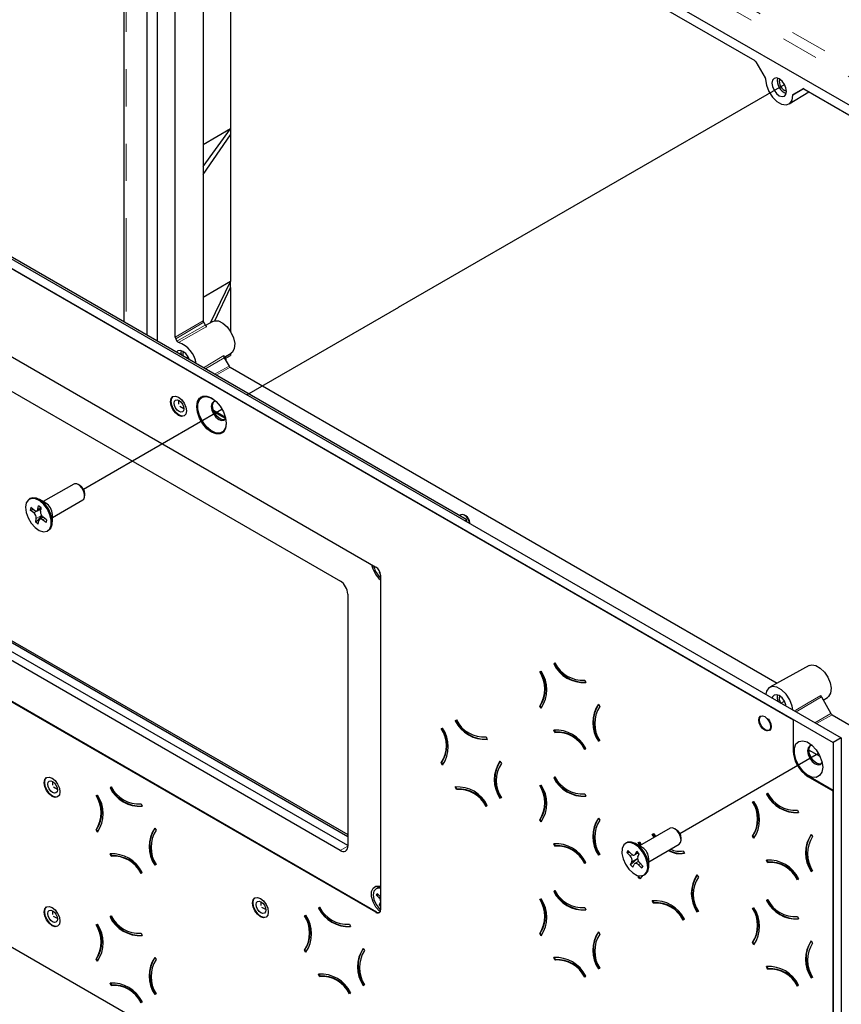
# Model space of a CAD drawing. Units: inches. Extents: x 0.3 to 21.8, y 0.2 to 16.9.
# Drawn here: x 15.6 to 17.8, y 10.5 to 13.2 of the extents above; entities that cross this region are included whole.
import ezdxf

# ---------------------------------------------------------------- set-up
doc = ezdxf.new("R2010")
doc.units = ezdxf.units.IN
doc.header["$MEASUREMENT"] = 0
doc.linetypes.add('PHANTOM', pattern=[0.5, 0.25, -0.05, 0.05, -0.05, 0.05, -0.05])

msp = doc.modelspace()

# ---------------------------------------------------------------- linework, layer by layer
at = {"linetype": 'Continuous', "lineweight": 25}
for p, q in [((15.86068, 14.15025), (15.86068, 12.36372)), ((15.92248, 14.02276), (15.92248, 12.32804)), ((19.24392, 12.11624), (15.94252, 14.02209)), ((15.94939, 14.01813), (15.94939, 12.31251)), ((16.06966, 13.92226), (17.55379, 13.06549)), ((15.99826, 12.32265), (15.99826, 13.88103)), ((16.07341, 13.89017), (16.07341, 12.36693)), ((16.14647, 13.28386), (16.14647, 12.88202)), ((14.45117, 13.17239), (17.78627, 11.24708)), ((14.42954, 13.1599), (17.76463, 11.23459)), ((14.53454, 13.09765), (17.6568, 11.29521)), ((14.53596, 13.09847), (17.65821, 11.29603)), ((17.55674, 13.06237), (17.58182, 13.01895)), ((16.78073, 11.83259), (14.7485, 13.00577)), ((16.59805, 12.40385), (17.63345, 13.00157)), ((17.64588, 12.94895), (17.69943, 12.98141)), ((17.65751, 12.97526), (17.68259, 12.98973)), ((17.68554, 12.98943), (19.16968, 12.13266)), ((16.14647, 12.88202), (16.07341, 12.83909)), ((16.07341, 12.78115), (16.14647, 12.88202)), ((16.14647, 12.88202), (16.14647, 12.86595)), ((16.07341, 12.75999), (16.14647, 12.86595)), ((16.14647, 12.86595), (16.14647, 12.47214)), ((14.64599, 12.79753), (16.53706, 11.70584)), ((14.73473, 12.65323), (16.44158, 11.66788)), ((16.14647, 12.47214), (16.07341, 12.42921)), ((16.09258, 12.36163), (16.14647, 12.47214)), ((16.10497, 12.36709), (16.14647, 12.45607)), ((16.14647, 12.45607), (16.14647, 12.47214)), ((16.14647, 12.45607), (16.14647, 12.33888)), ((16.19037, 12.16838), (16.5982, 12.40381)), ((16.59805, 12.4039), (16.59805, 12.40385)), ((16.5982, 12.40381), (16.59805, 12.4039)), ((16.07464, 12.36282), (16.07906, 12.35516)), ((16.09896, 12.36513), (16.07955, 12.35447)), ((15.99948, 12.31853), (16.00292, 12.31258)), ((16.02781, 12.26724), (16.03271, 12.27007)), ((16.1292, 12.2684), (16.14816, 12.2799)), ((16.12958, 12.26766), (16.14264, 12.24504)), ((16.13557, 12.25728), (16.13346, 12.27099)), ((16.13418, 12.26631), (16.14647, 12.27341)), ((16.14647, 12.27887), (16.14647, 12.27341)), ((16.14559, 12.24192), (17.61421, 11.39411)), ((16.00811, 12.14305), (16.00811, 12.15322)), ((16.01075, 12.13787), (16.02141, 12.13172)), ((15.75163, 11.9151), (16.1238, 12.12994)), ((16.10062, 12.12716), (16.13285, 12.10855)), ((16.13331, 12.10427), (16.1028, 12.12189)), ((16.11121, 12.12105), (16.10773, 12.11904)), ((14.75754, 11.96624), (16.46157, 10.98253)), ((14.76172, 11.96865), (16.46157, 10.98735)), ((16.44128, 10.94454), (14.73573, 11.92914)), ((16.46157, 10.95781), (14.75737, 11.94163)), ((15.72575, 11.92857), (15.64403, 11.88139)), ((15.74241, 11.92484), (15.73806, 11.92735)), ((15.75545, 11.89721), (15.75545, 11.90224)), ((16.53706, 10.77882), (14.64599, 11.87051)), ((16.53848, 10.77964), (14.6474, 11.87133)), ((15.60923, 11.88971), (15.60645, 11.88811)), ((15.62985, 11.86074), (15.63154, 11.87033)), ((15.63839, 11.86492), (15.63154, 11.87033)), ((15.65124, 11.87723), (15.63384, 11.88727)), ((15.66863, 11.83877), (15.75036, 11.88595)), ((15.61055, 11.86579), (15.60929, 11.85862)), ((15.61865, 11.85939), (15.60929, 11.85862)), ((15.61844, 11.85138), (15.60929, 11.85862)), ((15.61971, 11.85855), (15.61055, 11.86579)), ((15.6401, 11.84343), (15.62371, 11.82605)), ((15.62744, 11.85685), (15.63804, 11.86297)), ((15.63457, 11.86069), (15.634, 11.86064)), ((15.63669, 11.85532), (15.63839, 11.86492)), ((15.66863, 11.827), (15.66863, 11.84709)), ((16.76491, 11.84617), (16.76105, 11.84395)), ((16.77823, 11.84319), (16.77476, 11.8452)), ((15.62371, 11.82605), (15.62541, 11.83565)), ((15.63055, 11.82064), (15.62371, 11.82605)), ((15.63055, 11.82064), (15.63225, 11.83023)), ((15.64386, 11.83943), (15.63465, 11.83412)), ((15.65154, 11.82518), (15.64239, 11.83242)), ((15.65281, 11.83235), (15.64366, 11.83959)), ((15.65281, 11.83235), (15.65154, 11.82518)), ((16.78073, 11.83259), (16.77639, 11.83008)), ((16.78073, 11.82757), (16.78073, 11.83259)), ((16.78867, 11.82298), (16.78867, 11.82511)), ((15.65565, 11.80286), (15.65844, 11.80447)), ((16.54637, 11.69075), (16.54751, 11.69328)), ((16.54797, 11.69214), (16.54637, 11.69075)), ((16.54921, 11.68775), (16.54637, 11.69075)), ((16.54954, 11.68422), (16.54954, 10.78603)), ((16.54566, 11.68079), (16.54954, 11.67709)), ((16.46157, 11.63327), (16.46157, 10.95626)), ((17.01451, 11.44558), (17.0176, 11.44838)), ((17.01451, 11.44558), (17.01592, 11.4464)), ((17.01592, 11.4464), (17.01779, 11.44809)), ((16.97666, 11.42473), (16.98063, 11.42601)), ((17.69969, 11.44105), (17.5941, 11.38306)), ((17.09738, 11.40232), (17.10047, 11.39596)), ((17.6242, 11.34065), (17.63345, 11.34599)), ((17.73266, 11.35699), (17.75852, 11.31221)), ((17.73737, 11.34883), (17.7489, 11.35582)), ((16.97666, 11.33261), (16.97807, 11.33342)), ((16.98063, 11.32675), (16.97666, 11.33261)), ((16.98182, 11.32789), (16.97807, 11.33342)), ((17.13435, 11.33727), (17.13832, 11.33141)), ((16.75004, 11.29285), (16.75313, 11.29565)), ((16.75004, 11.29285), (16.75146, 11.29367)), ((16.75146, 11.29367), (16.75332, 11.29536)), ((17.65821, 11.29603), (17.6568, 11.29521)), ((17.6568, 11.29521), (17.6568, 11.21274)), ((17.65821, 11.21356), (17.65821, 11.29603)), ((17.76147, 11.30909), (19.21494, 10.47002)), ((17.6568, 9.47407), (14.53454, 11.27651)), ((16.71219, 11.27201), (16.71616, 11.27329)), ((17.0176, 11.2617), (17.01451, 11.26806)), ((17.01901, 11.26251), (17.01609, 11.26853)), ((17.0176, 11.2617), (17.01901, 11.26251)), ((16.83291, 11.24959), (16.836, 11.24323)), ((17.13832, 11.23928), (17.13435, 11.238)), ((17.13435, 11.238), (17.13577, 11.23882)), ((17.13817, 11.23959), (17.13577, 11.23882)), ((17.78627, 11.24708), (17.76463, 11.23459)), ((17.76463, 11.23459), (17.76463, 9.41345)), ((17.78627, 11.24708), (17.78627, 9.42594)), ((17.10047, 11.21844), (17.09738, 11.21564)), ((17.7296, 11.19694), (17.69943, 11.21436)), ((16.86989, 11.18454), (16.87385, 11.17869)), ((17.35252, 10.99087), (17.72504, 11.20592)), ((16.71219, 11.17988), (16.7136, 11.1807)), ((16.71616, 11.17402), (16.71219, 11.17988)), ((16.71735, 11.17516), (16.7136, 11.1807)), ((15.66866, 11.13042), (15.66866, 11.12024)), ((17.01451, 11.14018), (17.0176, 11.14298)), ((17.01451, 11.14018), (17.01592, 11.141)), ((17.01592, 11.141), (17.01779, 11.14269)), ((17.69675, 11.14354), (17.76322, 11.10517)), ((17.76463, 11.10599), (17.69816, 11.14436)), ((15.68196, 11.10892), (15.6713, 11.11507)), ((15.82357, 11.11322), (15.82665, 11.11602)), ((15.82357, 11.11322), (15.82498, 11.11404)), ((15.82498, 11.11404), (15.82685, 11.11573)), ((16.75313, 11.10897), (16.75004, 11.11533)), ((16.75454, 11.10979), (16.75162, 11.1158)), ((16.75313, 11.10897), (16.75454, 11.10979)), ((16.97666, 11.11934), (16.98063, 11.12061)), ((17.76463, 11.10599), (17.76322, 11.10517)), ((17.76322, 11.10517), (17.76322, 9.54124)), ((17.76463, 11.10599), (17.76463, 9.54205)), ((15.78572, 11.09238), (15.78968, 11.09366)), ((16.87385, 11.08656), (16.86989, 11.08528)), ((16.86989, 11.08528), (16.8713, 11.0861)), ((16.8737, 11.08687), (16.8713, 11.0861)), ((17.09738, 11.09692), (17.10047, 11.09056)), ((17.54765, 11.0755), (17.55161, 11.07678)), ((17.5855, 11.09634), (17.58859, 11.09914)), ((17.5855, 11.09634), (17.58691, 11.09716)), ((17.58691, 11.09716), (17.58878, 11.09885)), ((15.90644, 11.06996), (15.90953, 11.0636)), ((16.836, 11.06571), (16.83291, 11.06291)), ((17.66837, 11.05308), (17.67146, 11.04672)), ((16.97666, 11.02721), (16.97807, 11.02802)), ((16.98063, 11.02135), (16.97666, 11.02721)), ((16.98182, 11.02249), (16.97807, 11.02802)), ((17.13435, 11.03187), (17.13832, 11.02601)), ((15.78572, 11.00025), (15.78713, 11.00107)), ((15.78968, 10.99439), (15.78572, 11.00025)), ((15.79088, 10.99553), (15.78713, 11.00107)), ((15.94341, 11.00491), (15.94738, 10.99905)), ((17.32664, 11.00434), (17.24492, 10.95716)), ((17.3433, 11.00061), (17.33895, 11.00312)), ((17.27898, 10.9875), (17.28207, 10.9903)), ((17.27898, 10.9875), (17.28039, 10.98832)), ((17.2844, 10.97996), (17.27898, 10.9875)), ((17.28039, 10.98832), (17.28226, 10.99001)), ((17.28582, 10.98077), (17.28039, 10.98832)), ((17.28207, 10.9903), (17.28719, 10.98318)), ((17.35634, 10.97299), (17.35634, 10.97801)), ((17.54765, 10.98337), (17.54906, 10.98419)), ((17.55161, 10.97751), (17.54765, 10.98337)), ((17.55281, 10.97865), (17.54906, 10.98419)), ((17.70534, 10.98803), (17.70931, 10.98217)), ((17.0176, 10.9563), (17.01451, 10.96266)), ((17.01901, 10.95711), (17.01609, 10.96313)), ((17.0176, 10.9563), (17.01901, 10.95711)), ((17.21012, 10.96549), (17.20733, 10.96388)), ((17.21344, 10.94519), (17.21076, 10.93931)), ((17.22203, 10.93609), (17.21344, 10.94519)), ((17.25213, 10.953), (17.23473, 10.96305)), ((17.24113, 10.96666), (17.2451, 10.96794)), ((17.24527, 10.95737), (17.24113, 10.96666)), ((17.24668, 10.95818), (17.24254, 10.96748)), ((17.2451, 10.96794), (17.24892, 10.95947)), ((17.26952, 10.91454), (17.35125, 10.96172)), ((17.36185, 10.94424), (17.36494, 10.93788)), ((15.82665, 10.92934), (15.82357, 10.9357)), ((15.82807, 10.93016), (15.82515, 10.93617)), ((15.82665, 10.92934), (15.82807, 10.93016)), ((17.13832, 10.93388), (17.13435, 10.9326)), ((17.13435, 10.9326), (17.13577, 10.93342)), ((17.13817, 10.93419), (17.13577, 10.93342)), ((17.21892, 10.93938), (17.21076, 10.93931)), ((17.21936, 10.93022), (17.21076, 10.93931)), ((17.23929, 10.92292), (17.22047, 10.90652)), ((17.23153, 10.93278), (17.24118, 10.93836)), ((17.23341, 10.93494), (17.23699, 10.9428)), ((17.24341, 10.936), (17.23699, 10.9428)), ((17.23983, 10.92814), (17.24341, 10.936)), ((17.26952, 10.90278), (17.26952, 10.92287)), ((17.58859, 10.91246), (17.5855, 10.91882)), ((17.59, 10.91328), (17.58708, 10.91929)), ((15.94738, 10.90692), (15.94341, 10.90565)), ((15.94341, 10.90565), (15.94482, 10.90646)), ((15.94723, 10.90724), (15.94482, 10.90646)), ((17.10047, 10.91304), (17.09738, 10.91024)), ((17.22047, 10.90652), (17.22405, 10.91438)), ((17.22689, 10.89972), (17.22047, 10.90652)), ((17.22689, 10.89972), (17.23047, 10.90758)), ((17.24214, 10.91539), (17.23235, 10.90973)), ((17.25044, 10.89733), (17.24185, 10.90642)), ((17.25312, 10.9032), (17.24452, 10.9123)), ((17.25293, 10.9034), (17.25044, 10.89733)), ((17.25312, 10.9032), (17.25044, 10.89733)), ((17.58859, 10.91246), (17.59, 10.91328)), ((17.70916, 10.89036), (17.70676, 10.88958)), ((15.90953, 10.88608), (15.90644, 10.88328)), ((17.24113, 10.87453), (17.24332, 10.87671)), ((17.24113, 10.87453), (17.24254, 10.87535)), ((17.2451, 10.86867), (17.24113, 10.87453)), ((17.24254, 10.87535), (17.24387, 10.87662)), ((17.24629, 10.86981), (17.24254, 10.87535)), ((17.25654, 10.87864), (17.25933, 10.88024)), ((17.39882, 10.87919), (17.40279, 10.87334)), ((17.67146, 10.8692), (17.66837, 10.8664)), ((17.70931, 10.89004), (17.70534, 10.88877)), ((17.70534, 10.88877), (17.70676, 10.88958)), ((16.5394, 10.84322), (16.53732, 10.84202)), ((17.01451, 10.83478), (17.0176, 10.83758)), ((16.53858, 10.8249), (16.54071, 10.82961)), ((16.54511, 10.82496), (16.53858, 10.8249)), ((16.53858, 10.8249), (16.54546, 10.81763)), ((16.54071, 10.82961), (16.54759, 10.82234)), ((16.97666, 10.81394), (16.98063, 10.81521)), ((17.01451, 10.83478), (17.01592, 10.8356)), ((17.01592, 10.8356), (17.01779, 10.83729)), ((17.5855, 10.81055), (17.58859, 10.81335)), ((17.5855, 10.81055), (17.58691, 10.81137)), ((17.58691, 10.81137), (17.58878, 10.81306)), ((16.22798, 10.80753), (16.22798, 10.79735)), ((16.24128, 10.78603), (16.23062, 10.79218)), ((16.38289, 10.79033), (16.38598, 10.79313)), ((16.38289, 10.79033), (16.3843, 10.79115)), ((16.3843, 10.79115), (16.38617, 10.79284)), ((16.54566, 10.78871), (16.54951, 10.78503)), ((16.54637, 10.79866), (16.54922, 10.80496)), ((16.54954, 10.80143), (16.54637, 10.79866)), ((16.54954, 10.7953), (16.54637, 10.79866)), ((16.54922, 10.80496), (16.54954, 10.80591)), ((17.09738, 10.79152), (17.10047, 10.78516)), ((17.28207, 10.80362), (17.27898, 10.80998)), ((17.28348, 10.80444), (17.28056, 10.81045)), ((17.28207, 10.80362), (17.28348, 10.80444)), ((17.54765, 10.78971), (17.55161, 10.79099)), ((15.66866, 10.78339), (15.66866, 10.77321)), ((15.68196, 10.76189), (15.6713, 10.76804)), ((15.82357, 10.76619), (15.82665, 10.76899)), ((15.82357, 10.76619), (15.82498, 10.76701)), ((15.82498, 10.76701), (15.82685, 10.7687)), ((16.34504, 10.76949), (16.349, 10.77077)), ((17.36494, 10.76036), (17.36185, 10.75756)), ((17.40279, 10.78121), (17.39882, 10.77993)), ((17.39882, 10.77993), (17.40024, 10.78074)), ((17.40264, 10.78152), (17.40024, 10.78074)), ((17.66837, 10.76729), (17.67146, 10.76093)), ((15.78572, 10.74535), (15.78968, 10.74663)), ((16.46576, 10.74707), (16.46885, 10.74071)), ((15.90644, 10.72293), (15.90953, 10.71657)), ((16.97666, 10.72181), (16.97807, 10.72262)), ((16.98063, 10.71595), (16.97666, 10.72181)), ((16.98182, 10.71709), (16.97807, 10.72262)), ((17.13435, 10.72647), (17.13832, 10.72061)), ((16.50273, 10.68202), (16.5067, 10.67617)), ((17.54765, 10.69758), (17.54906, 10.6984)), ((17.55161, 10.69172), (17.54765, 10.69758)), ((17.55281, 10.69286), (17.54906, 10.6984)), ((17.70534, 10.70224), (17.70931, 10.69639)), ((15.78572, 10.65322), (15.78713, 10.65404)), ((15.78968, 10.64736), (15.78572, 10.65322)), ((15.79088, 10.6485), (15.78713, 10.65404)), ((15.94341, 10.65788), (15.94738, 10.65202)), ((16.34504, 10.67736), (16.34645, 10.67818)), ((16.349, 10.6715), (16.34504, 10.67736)), ((16.3502, 10.67264), (16.34645, 10.67818)), ((17.0176, 10.6509), (17.01451, 10.65726)), ((17.01901, 10.65171), (17.01609, 10.65773)), ((17.0176, 10.6509), (17.01901, 10.65171)), ((17.13832, 10.62848), (17.13435, 10.6272)), ((17.13435, 10.6272), (17.13577, 10.62802)), ((17.13817, 10.62879), (17.13577, 10.62802)), ((17.58859, 10.62667), (17.5855, 10.63303)), ((17.59, 10.62749), (17.58708, 10.6335)), ((17.58859, 10.62667), (17.59, 10.62749)), ((16.38598, 10.60645), (16.38289, 10.61281)), ((16.38739, 10.60727), (16.38447, 10.61328)), ((16.38598, 10.60645), (16.38739, 10.60727)), ((17.10047, 10.60764), (17.09738, 10.60484)), ((17.70931, 10.60426), (17.70534, 10.60298)), ((17.70534, 10.60298), (17.70676, 10.6038)), ((17.70916, 10.60457), (17.70676, 10.6038)), ((15.82665, 10.58231), (15.82357, 10.58867)), ((15.82807, 10.58313), (15.82515, 10.58914)), ((15.82665, 10.58231), (15.82807, 10.58313)), ((16.5067, 10.58404), (16.50273, 10.58276)), ((16.50273, 10.58276), (16.50415, 10.58358)), ((16.50655, 10.58435), (16.50415, 10.58358)), ((17.67146, 10.58341), (17.66837, 10.58061)), ((15.94738, 10.5599), (15.94341, 10.55862)), ((15.94341, 10.55862), (15.94482, 10.55943)), ((15.94723, 10.56021), (15.94482, 10.55943)), ((16.46885, 10.56319), (16.46576, 10.56039)), ((15.90953, 10.53905), (15.90644, 10.53625))]:
    msp.add_line(p, q, dxfattribs=at)
at = {"color": 8, "linetype": 'PHANTOM', "lineweight": 18}
for p, q in [((19.32, 12.14852), (15.86644, 14.14221)), ((15.86644, 14.14221), (15.86644, 12.36039)), ((15.88, 14.16611), (19.33355, 12.17241)), ((17.68474, 12.98977), (17.65629, 12.97255)), ((15.99826, 12.32265), (16.07341, 12.36693)), ((16.07464, 12.36282), (15.99948, 12.31853)), ((16.00292, 12.31258), (16.07906, 12.35516)), ((16.12958, 12.26766), (16.07913, 12.23761)), ((16.10406, 12.22322), (16.14264, 12.24504)), ((16.14559, 12.24192), (16.10824, 12.2208)), ((15.61844, 11.85138), (15.63457, 11.86069)), ((15.63976, 11.84393), (15.62541, 11.83565)), ((15.62985, 11.86074), (15.63784, 11.86535)), ((15.64836, 11.83587), (15.64239, 11.83242)), ((17.73266, 11.35699), (17.66498, 11.3171)), ((17.71555, 11.28791), (17.75852, 11.31221)), ((17.76147, 11.30909), (17.71973, 11.28549)), ((17.65821, 11.21356), (17.6568, 11.21274)), ((17.69816, 11.14436), (17.69675, 11.14354)), ((16.44128, 10.94454), (16.46157, 10.95625)), ((17.21936, 10.93022), (17.22512, 10.93354)), ((17.23926, 10.92316), (17.22405, 10.91438)), ((17.23341, 10.93494), (17.24053, 10.93905)), ((17.24717, 10.9095), (17.24185, 10.90642)), ((16.54546, 10.81763), (16.54954, 10.81999)), ((16.54954, 10.80514), (16.54922, 10.80496)), ((16.53706, 10.77882), (16.53848, 10.77964))]:
    msp.add_line(p, q, dxfattribs=at)
at = {"linetype": 'Continuous', "lineweight": 25, "flags": 128}
for points in [[(17.58305, 13.01483), (17.58524, 12.99908), (17.59159, 12.98267), (17.60134, 12.96759), (17.6133, 12.95565), (17.62603, 12.9483), (17.63799, 12.94643), (17.64774, 12.95026), (17.65409, 12.95933), (17.65629, 12.97255)], [(17.63915, 12.98237), (17.63767, 12.99183), (17.63345, 13.00157), (17.62712, 13.0101), (17.61967, 13.01612), (17.61221, 13.01871), (17.60589, 13.01748), (17.60166, 13.01262), (17.60018, 13.00487), (17.60166, 12.9954), (17.60589, 12.98566), (17.61221, 12.97713), (17.61967, 12.97111), (17.62712, 12.96852), (17.63345, 12.96975), (17.63767, 12.97461), (17.63915, 12.98237)], [(16.09896, 12.36513), (16.10347, 12.36682), (16.1144, 12.36631), (16.12639, 12.36055), (16.13801, 12.35022), (16.14786, 12.33655), (16.15477, 12.32118), (16.15791, 12.30596), (16.15691, 12.29269), (16.15188, 12.28296), (16.14816, 12.2799)], [(16.03628, 12.26235), (16.03271, 12.27007), (16.02639, 12.2786), (16.01893, 12.28462), (16.01147, 12.28721), (16.00515, 12.28598), (16.00158, 12.28238)], [(16.014, 12.28673), (16.01336, 12.2814), (16.01403, 12.27519)], [(16.014, 12.28673), (16.01336, 12.2814), (16.01403, 12.27519)], [(15.98595, 12.14954), (15.98757, 12.15798), (15.99217, 12.16327), (15.99905, 12.16461), (16.00717, 12.16179), (16.01528, 12.15524), (16.02217, 12.14595), (16.02676, 12.13535), (16.02838, 12.12504), (16.02676, 12.1166), (16.02217, 12.11131), (16.01528, 12.10997), (16.00717, 12.11279), (15.99905, 12.11934), (15.99217, 12.12863), (15.98757, 12.13923), (15.98595, 12.14954)], [(15.98737, 12.15035), (15.98898, 12.15879), (15.99289, 12.16365)], [(16.05589, 12.13667), (16.05784, 12.14973), (16.06349, 12.15928), (16.07229, 12.16436), (16.08338, 12.16448), (16.09567, 12.15963), (16.10796, 12.15029), (16.11905, 12.13737), (16.12785, 12.12213), (16.1335, 12.10606), (16.13544, 12.09074), (16.1335, 12.07767), (16.12785, 12.06813), (16.11905, 12.06305), (16.10796, 12.06293), (16.09567, 12.06777), (16.08338, 12.07712), (16.07229, 12.09004), (16.06349, 12.10528), (16.05784, 12.12135), (16.05589, 12.13667)], [(16.13533, 12.09434), (16.13536, 12.09242), (16.13329, 12.07927), (16.12729, 12.06993), (16.11802, 12.06543), (16.10648, 12.06625), (16.09392, 12.07229), (16.08171, 12.08292), (16.07116, 12.09697), (16.06342, 12.11292), (16.05933, 12.12904), (16.05933, 12.14359), (16.06342, 12.15499), (16.07116, 12.16201), (16.08171, 12.16388), (16.09392, 12.1604), (16.09872, 12.15774)], [(16.02285, 12.11175), (16.0167, 12.11079), (16.00858, 12.11361), (16.00046, 12.12016), (15.99358, 12.12944), (15.98898, 12.14005), (15.98737, 12.15035)], [(15.99563, 12.14553), (15.99662, 12.15066), (15.99941, 12.15388), (16.0036, 12.1547), (16.00854, 12.15298), (16.01348, 12.14899), (16.01766, 12.14335), (16.02046, 12.1369), (16.02144, 12.13063), (16.02046, 12.12549), (16.01766, 12.12227), (16.01348, 12.12146), (16.00854, 12.12317), (16.0036, 12.12716), (15.99941, 12.13281), (15.99662, 12.13926), (15.99563, 12.14553)], [(16.12449, 12.06541), (16.12046, 12.06387), (16.10937, 12.06374), (16.09708, 12.06859), (16.08479, 12.07793), (16.0737, 12.09086), (16.06491, 12.1061), (16.05926, 12.12216), (16.05731, 12.13748)], [(16.10723, 12.15098), (16.10091, 12.14969), (16.09653, 12.14465), (16.095, 12.13662), (16.09653, 12.12681), (16.10091, 12.11673), (16.10746, 12.10789), (16.11518, 12.10166), (16.1229, 12.09898), (16.12945, 12.10025), (16.13373, 12.10507)], [(16.09854, 12.13866), (16.10007, 12.1467), (16.10279, 12.15052)], [(16.13111, 12.10146), (16.12644, 12.10102), (16.11872, 12.10371), (16.111, 12.10994), (16.10445, 12.11877), (16.10007, 12.12886), (16.09854, 12.13866)], [(15.75516, 11.89372), (15.75507, 11.90161), (15.75239, 11.91036), (15.74753, 11.91864), (15.74123, 11.92518), (15.73444, 11.929), (15.7282, 11.92951), (15.72575, 11.92857)], [(15.66527, 11.81841), (15.66547, 11.83152), (15.66195, 11.84614), (15.65507, 11.86069), (15.6456, 11.87359), (15.63454, 11.88345), (15.62311, 11.88919), (15.61254, 11.8902), (15.60398, 11.88636), (15.59834, 11.87809), (15.59626, 11.86629), (15.59794, 11.85224), (15.60321, 11.83745), (15.6115, 11.82353), (15.6219, 11.81199), (15.6333, 11.80409), (15.64445, 11.80066), (15.65415, 11.8021), (15.66135, 11.80824), (15.66527, 11.81841)], [(15.66805, 11.82002), (15.66825, 11.83312), (15.66473, 11.84774), (15.65786, 11.86229), (15.64838, 11.8752), (15.63733, 11.88506), (15.6259, 11.8908), (15.61533, 11.89181), (15.60923, 11.88971)], [(15.75036, 11.88595), (15.75265, 11.88789), (15.75516, 11.89372)], [(15.61971, 11.85855), (15.62141, 11.8574), (15.6231, 11.85664), (15.62473, 11.8563), (15.62622, 11.85639), (15.62753, 11.8569), (15.62859, 11.85783), (15.62937, 11.85912), (15.62985, 11.86074)], [(16.78858, 11.82304), (16.78762, 11.82785), (16.7846, 11.8348), (16.78009, 11.8409), (16.77476, 11.8452), (16.76943, 11.84705), (16.76491, 11.84618), (16.76491, 11.84617)], [(15.64239, 11.83242), (15.64069, 11.83357), (15.639, 11.83433), (15.63737, 11.83467), (15.63588, 11.83458), (15.63457, 11.83407), (15.63351, 11.83314), (15.63273, 11.83185), (15.63225, 11.83023)], [(15.65844, 11.80447), (15.66414, 11.80984), (15.66805, 11.82002)], [(17.69969, 11.44105), (17.70711, 11.44314), (17.71814, 11.44125), (17.72984, 11.43449), (17.74088, 11.42365), (17.75001, 11.40993), (17.75619, 11.39489), (17.75875, 11.38024), (17.75737, 11.36762), (17.75222, 11.35846), (17.7489, 11.35582)], [(17.656, 11.32228), (17.65409, 11.33257), (17.64774, 11.34897), (17.63799, 11.36406), (17.62603, 11.376), (17.6133, 11.38335), (17.60134, 11.38522), (17.59159, 11.38139), (17.58524, 11.37232), (17.58333, 11.36424)], [(17.63862, 11.33232), (17.63767, 11.33625), (17.63345, 11.34599), (17.62712, 11.35452), (17.61967, 11.36053), (17.61221, 11.36313), (17.60589, 11.3619), (17.60166, 11.35704), (17.60071, 11.3542)], [(17.56486, 11.29508), (17.56606, 11.30134), (17.56947, 11.30527), (17.57457, 11.30626), (17.58059, 11.30417), (17.58661, 11.29931), (17.59172, 11.29242), (17.59513, 11.28456), (17.59633, 11.27692), (17.59513, 11.27065), (17.59172, 11.26673), (17.58661, 11.26574), (17.58059, 11.26783), (17.57457, 11.27269), (17.56947, 11.27957), (17.56606, 11.28744), (17.56486, 11.29508)], [(17.56627, 11.2959), (17.56747, 11.30216), (17.5702, 11.30564)], [(17.5924, 11.26718), (17.58803, 11.26655), (17.58201, 11.26865), (17.57599, 11.27351), (17.57088, 11.28039), (17.56747, 11.28825), (17.56627, 11.2959)], [(17.56646, 11.29566), (17.56766, 11.30192), (17.57107, 11.30585), (17.57149, 11.30607)], [(17.58999, 11.29786), (17.59332, 11.293), (17.59673, 11.28514), (17.59793, 11.27749), (17.59673, 11.27123), (17.59332, 11.26731), (17.58822, 11.26632), (17.5822, 11.26841), (17.57618, 11.27327), (17.57107, 11.28015), (17.56766, 11.28802), (17.56646, 11.29566), (17.56646, 11.29566)], [(17.73625, 11.1682), (17.73418, 11.15504), (17.72818, 11.14571), (17.71891, 11.1412), (17.70737, 11.14202), (17.69481, 11.14807), (17.6826, 11.15869), (17.67205, 11.17274), (17.66431, 11.18869), (17.66022, 11.20481), (17.66022, 11.21937), (17.66431, 11.23077), (17.67205, 11.23778), (17.6826, 11.23965), (17.69481, 11.23617), (17.70737, 11.22772), (17.71891, 11.21521), (17.72818, 11.20001), (17.73418, 11.18375), (17.73625, 11.1682)], [(17.7085, 11.22672), (17.70834, 11.22673), (17.7018, 11.22546), (17.69742, 11.22042), (17.69589, 11.21239), (17.69742, 11.20259), (17.7018, 11.1925), (17.70834, 11.18367), (17.71607, 11.17743), (17.72379, 11.17475), (17.73034, 11.17602), (17.73472, 11.18106), (17.73481, 11.18128)], [(17.69943, 11.21444), (17.70096, 11.22247), (17.70368, 11.22629)], [(17.732, 11.17723), (17.72733, 11.17679), (17.71961, 11.17948), (17.71189, 11.18571), (17.70534, 11.19454), (17.70096, 11.20463), (17.69943, 11.21444)], [(15.64646, 11.12671), (15.64807, 11.13515), (15.65267, 11.14044), (15.65955, 11.14178), (15.66767, 11.13896), (15.67579, 11.13241), (15.68267, 11.12312), (15.68727, 11.11252), (15.68889, 11.10221), (15.68727, 11.09377), (15.68267, 11.08848), (15.67579, 11.08714), (15.66767, 11.08996), (15.65955, 11.09651), (15.65267, 11.1058), (15.64807, 11.1164), (15.64646, 11.12671)], [(15.64787, 11.12752), (15.64949, 11.13596), (15.6534, 11.14082)], [(15.65618, 11.12273), (15.65716, 11.12786), (15.65996, 11.13108), (15.66415, 11.13189), (15.66909, 11.13018), (15.67402, 11.12619), (15.67821, 11.12055), (15.68101, 11.1141), (15.68199, 11.10783), (15.68101, 11.10269), (15.67821, 11.09947), (15.67402, 11.09866), (15.66909, 11.10037), (15.66415, 11.10436), (15.65996, 11.11001), (15.65716, 11.11646), (15.65618, 11.12273)], [(15.68336, 11.08892), (15.6772, 11.08796), (15.66909, 11.09078), (15.66097, 11.09733), (15.65409, 11.10661), (15.64949, 11.11722), (15.64787, 11.12752)], [(17.35125, 10.96172), (17.35501, 10.96604), (17.35634, 10.97295), (17.35503, 10.9814), (17.35127, 10.9901), (17.34563, 10.99772), (17.33898, 11.0031), (17.33232, 11.00543), (17.32666, 11.00435), (17.32664, 11.00434)], [(17.26406, 10.88727), (17.26667, 10.89865), (17.26551, 10.91248), (17.26071, 10.92726), (17.25279, 10.94139), (17.24262, 10.95334), (17.23128, 10.96181), (17.22002, 10.96589), (17.21005, 10.96513), (17.20245, 10.95962), (17.19805, 10.94995), (17.19732, 10.93717), (17.20034, 10.92267), (17.20679, 10.90801), (17.21596, 10.89479), (17.22686, 10.88444), (17.23831, 10.87807), (17.24908, 10.87639), (17.25798, 10.87957), (17.26406, 10.88727)], [(17.26685, 10.88887), (17.26945, 10.90025), (17.26829, 10.91408), (17.26349, 10.92887), (17.25558, 10.943), (17.2454, 10.95495), (17.23407, 10.96342), (17.22281, 10.9675), (17.21284, 10.96674), (17.21012, 10.96549)], [(17.22203, 10.93609), (17.22366, 10.93458), (17.22536, 10.9334), (17.22706, 10.93261), (17.22869, 10.93223), (17.2302, 10.93229), (17.23152, 10.93278), (17.2326, 10.93367), (17.23341, 10.93494)], [(17.24185, 10.90642), (17.24021, 10.90794), (17.23852, 10.90912), (17.23682, 10.90991), (17.23519, 10.91028), (17.23368, 10.91023), (17.23236, 10.90974), (17.23128, 10.90885), (17.23047, 10.90758)], [(17.2518, 10.8768), (17.25142, 10.8762), (17.2451, 10.86867)], [(17.25933, 10.88024), (17.26076, 10.88118), (17.26685, 10.88887)], [(16.54823, 10.78035), (16.54714, 10.78131), (16.53707, 10.79291), (16.52949, 10.80689), (16.52542, 10.82136), (16.52542, 10.83435), (16.52949, 10.84413), (16.53707, 10.84935), (16.54714, 10.84933), (16.54954, 10.84861)], [(16.54954, 10.84285), (16.54568, 10.84364), (16.53732, 10.84202), (16.53174, 10.8356), (16.52977, 10.82536), (16.53173, 10.81285), (16.53731, 10.79998), (16.54566, 10.78871)], [(16.20578, 10.80382), (16.2074, 10.81226), (16.21199, 10.81755), (16.21888, 10.81889), (16.22699, 10.81607), (16.23511, 10.80952), (16.24199, 10.80023), (16.24659, 10.78963), (16.24821, 10.77932), (16.24659, 10.77088), (16.24199, 10.76559), (16.23511, 10.76425), (16.22699, 10.76707), (16.21888, 10.77363), (16.21199, 10.78291), (16.2074, 10.79351), (16.20578, 10.80382)], [(16.20719, 10.80463), (16.20881, 10.81308), (16.21272, 10.81793)], [(16.54759, 10.82234), (16.54889, 10.82113), (16.54954, 10.82064)], [(15.64646, 10.77968), (15.64807, 10.78812), (15.65267, 10.79341), (15.65955, 10.79475), (15.66767, 10.79193), (15.67579, 10.78538), (15.68267, 10.77609), (15.68727, 10.76549), (15.68889, 10.75518), (15.68727, 10.74674), (15.68267, 10.74145), (15.67579, 10.74011), (15.66767, 10.74293), (15.65955, 10.74949), (15.65267, 10.75877), (15.64807, 10.76937), (15.64646, 10.77968)], [(15.64787, 10.78049), (15.64949, 10.78893), (15.6534, 10.79379)], [(15.65618, 10.7757), (15.65716, 10.78083), (15.65996, 10.78405), (15.66415, 10.78486), (15.66909, 10.78315), (15.67402, 10.77916), (15.67821, 10.77352), (15.68101, 10.76707), (15.68199, 10.7608), (15.68101, 10.75566), (15.67821, 10.75244), (15.67402, 10.75163), (15.66909, 10.75334), (15.66415, 10.75733), (15.65996, 10.76298), (15.65716, 10.76943), (15.65618, 10.7757)], [(16.24268, 10.76603), (16.23653, 10.76507), (16.22841, 10.76789), (16.22029, 10.77444), (16.21341, 10.78372), (16.20881, 10.79433), (16.20719, 10.80463)], [(16.2155, 10.79984), (16.21649, 10.80497), (16.21928, 10.80819), (16.22347, 10.80901), (16.22841, 10.80729), (16.23335, 10.8033), (16.23753, 10.79766), (16.24033, 10.79121), (16.24131, 10.78494), (16.24033, 10.7798), (16.23753, 10.77658), (16.23335, 10.77577), (16.22841, 10.77748), (16.22347, 10.78147), (16.21928, 10.78712), (16.21649, 10.79357), (16.2155, 10.79984)], [(15.68336, 10.74189), (15.6772, 10.74093), (15.66909, 10.74375), (15.66097, 10.7503), (15.65409, 10.75958), (15.64949, 10.77019), (15.64787, 10.78049)]]:
    msp.add_lwpolyline(points, dxfattribs=at)
at = {"color": 8, "linetype": 'PHANTOM', "lineweight": 18, "flags": 128}
for points in [[(16.08343, 12.35151), (16.07511, 12.34687), (16.04182, 12.32828), (16.00721, 12.30894)], [(16.07389, 12.24064), (16.09455, 12.25296), (16.1286, 12.27327)], [(17.66083, 11.3195), (17.66449, 11.32166), (17.69731, 11.34103), (17.73143, 11.36118)]]:
    msp.add_lwpolyline(points, dxfattribs=at)
at = {"linetype": 'Continuous', "lineweight": 25}
for centre, radius, start, end in [((17.65163, 13.01207), 0.03741, 170.51643, 249.47823), ((17.64512, 13.00831), 0.02533, 163.70797, 256.28678), ((15.98339, 12.24113), 0.07187, 8.57815, 70.64665), ((16.03505, 12.27761), 0.01625, 157.17472, 200.90288), ((16.08475, 12.14065), 0.02762, 126.64183, 186.58686), ((15.72774, 11.9013), 0.02773, 1.92549, 58.06952), ((15.6317, 11.84586), 0.03695, 1.90748, 58.087), ((15.63086, 11.84537), 0.03782, 2.60564, 57.38884), ((15.60715, 11.83697), 0.01831, 355.85968, 51.9227), ((15.65495, 11.854), 0.0183, 175.85745, 231.92493), ((16.76654, 11.82439), 0.02214, 1.86834, 58.12607), ((16.59406, 11.72483), 0.06959, 190.22471, 230.23258), ((16.58897, 11.72183), 0.05966, 191.83837, 223.45113), ((16.52243, 11.68298), 0.02714, 2.60431, 57.39405), ((16.41818, 11.6313), 0.04343, 2.60498, 57.39502), ((17.09428, 11.48449), 0.08875, 206.00556, 273.99982), ((17.09668, 11.48632), 0.09009, 206.30625, 272.30099), ((17.09164, 11.4845), 0.08238, 206.00588, 273.99949), ((16.90834, 11.37867), 0.08239, 326.00812, 33.99188), ((16.90976, 11.37949), 0.08239, 326.00812, 33.99188), ((16.90702, 11.37638), 0.08877, 326.00794, 33.99206), ((17.64528, 11.35686), 0.03109, 169.27633, 202.26489), ((17.64026, 11.35293), 0.02064, 160.45231, 214.76212), ((17.20796, 11.28763), 0.08877, 146.00847, 213.99153), ((17.21074, 11.2888), 0.09011, 147.7067, 213.69109), ((17.20664, 11.28534), 0.08239, 146.00809, 213.99191), ((16.82981, 11.33177), 0.08875, 206.00556, 273.99982), ((16.83221, 11.3336), 0.09009, 206.30625, 272.30099), ((16.82717, 11.33177), 0.08238, 206.00558, 273.99979), ((16.64388, 11.22595), 0.08239, 326.00812, 33.99188), ((16.64529, 11.22676), 0.08239, 326.00812, 33.99188), ((16.64255, 11.22366), 0.08877, 326.00794, 33.99206), ((17.0207, 11.17952), 0.08875, 26.00556, 93.99982), ((17.02335, 11.17952), 0.08238, 26.00558, 93.99979), ((17.02476, 11.18034), 0.08238, 26.00558, 93.99979), ((17.74354, 11.21669), 0.08683, 182.60559, 237.39449), ((17.74495, 11.2175), 0.08683, 182.60559, 237.39449), ((16.94349, 11.13491), 0.08877, 146.00847, 213.99153), ((16.94627, 11.13608), 0.09011, 147.7067, 213.69109), ((16.94217, 11.13262), 0.08239, 146.00809, 213.99191), ((17.09428, 11.17909), 0.08875, 206.00556, 273.99982), ((17.09668, 11.18092), 0.09009, 206.30625, 272.30099), ((17.09164, 11.1791), 0.08238, 206.00558, 273.99979), ((15.90333, 11.15214), 0.08876, 206.00572, 273.99966), ((15.90574, 11.15396), 0.09009, 206.30621, 272.30109), ((15.90069, 11.15214), 0.08238, 206.00571, 273.99967), ((16.75623, 11.0268), 0.08875, 26.00556, 93.99982), ((16.75888, 11.0268), 0.08238, 26.00558, 93.99979), ((16.76029, 11.02761), 0.08238, 26.00558, 93.99979), ((16.90834, 11.07327), 0.08239, 326.00812, 33.99188), ((16.90976, 11.07409), 0.08239, 326.00812, 33.99188), ((16.90702, 11.07098), 0.08877, 326.00794, 33.99206), ((15.7174, 11.04631), 0.08239, 326.00815, 33.99185), ((15.71881, 11.04713), 0.08239, 326.00815, 33.99185), ((15.71608, 11.04403), 0.08877, 326.00825, 33.99175), ((17.47933, 11.02943), 0.08239, 326.00817, 33.99183), ((17.48075, 11.03025), 0.08239, 326.00817, 33.99183), ((17.47801, 11.02715), 0.08878, 326.00854, 33.99146), ((17.66527, 11.13526), 0.08875, 206.00558, 273.9998), ((17.66767, 11.13709), 0.09009, 206.30627, 272.30097), ((17.66262, 11.13526), 0.08238, 206.0056, 273.99977), ((17.20796, 10.98223), 0.08877, 146.00847, 213.99153), ((17.21074, 10.9834), 0.09011, 147.7067, 213.69109), ((17.20664, 10.97995), 0.08239, 146.00809, 213.99191), ((16.01702, 10.95528), 0.08877, 146.00853, 213.99147), ((16.0198, 10.95645), 0.09011, 147.70676, 213.69103), ((16.01569, 10.95299), 0.0824, 146.00859, 213.99141), ((17.32863, 10.97707), 0.02773, 1.93132, 58.0629), ((17.77895, 10.9384), 0.08877, 146.00798, 213.99202), ((17.78173, 10.93957), 0.09011, 147.70668, 213.69135), ((17.77762, 10.93611), 0.08239, 146.00817, 213.99183), ((16.4492, 10.95425), 0.01253, 230.79613, 9.21563), ((17.0207, 10.87412), 0.08875, 26.00556, 93.99982), ((17.02335, 10.87412), 0.08238, 26.00558, 93.99979), ((17.02476, 10.87494), 0.08238, 26.00558, 93.99979), ((17.23289, 10.92181), 0.03664, 1.65053, 58.34454), ((17.23174, 10.92115), 0.03782, 2.60643, 57.38864), ((17.35232, 10.99044), 0.05405, 236.75517, 283.50318), ((17.35403, 10.99203), 0.05486, 236.93777, 281.29247), ((17.35024, 10.99071), 0.04789, 242.32095, 284.03255), ((15.82976, 10.84716), 0.08876, 26.0057, 93.99968), ((15.8324, 10.84716), 0.08238, 26.00571, 93.99966), ((15.83381, 10.84798), 0.08238, 26.00571, 93.99966), ((17.20823, 10.91831), 0.0163, 346.02898, 46.93561), ((17.25565, 10.92421), 0.0163, 166.02898, 226.93561), ((17.22322, 10.92702), 0.02089, 20.95732, 32.28453), ((17.59169, 10.83029), 0.08875, 26.00554, 93.99983), ((17.59433, 10.83028), 0.08238, 26.00557, 93.99981), ((17.59575, 10.8311), 0.08238, 26.00557, 93.99981), ((17.47243, 10.82956), 0.08877, 146.00831, 213.99169), ((17.47521, 10.83073), 0.09011, 147.70654, 213.69125), ((17.47111, 10.82727), 0.08239, 146.00809, 213.99191), ((16.54628, 10.83042), 0.01453, 77.00351, 118.23892), ((17.09164, 10.8737), 0.08238, 206.00558, 273.99979), ((16.53368, 10.80651), 0.0162, 11.66408, 43.37447), ((16.90834, 10.76787), 0.08239, 326.00812, 33.99188), ((16.90976, 10.76869), 0.08239, 326.00812, 33.99188), ((16.90702, 10.76558), 0.08877, 326.00794, 33.99206), ((17.09428, 10.87369), 0.08875, 206.00556, 273.99982), ((17.09668, 10.87552), 0.09009, 206.30625, 272.30099), ((17.66767, 10.8513), 0.09009, 206.30627, 272.30097), ((17.66262, 10.84947), 0.08238, 206.0056, 273.99977), ((16.46266, 10.82925), 0.08876, 206.00575, 273.99962), ((16.46506, 10.83108), 0.09009, 206.30625, 272.30106), ((16.46001, 10.82925), 0.08238, 206.00569, 273.99968), ((16.54194, 10.78479), 0.00771, 230.79699, 9.21335), ((17.28517, 10.72145), 0.08875, 26.00556, 93.99982), ((17.28781, 10.72144), 0.08238, 26.00558, 93.99979), ((17.28923, 10.72226), 0.08238, 26.00558, 93.99979), ((17.47933, 10.74365), 0.08239, 326.00812, 33.99188), ((17.48075, 10.74446), 0.08239, 326.00812, 33.99188), ((17.47801, 10.74136), 0.08877, 326.00849, 33.99151), ((17.66527, 10.84947), 0.08875, 206.00558, 273.9998), ((15.90333, 10.80511), 0.08876, 206.00577, 273.99961), ((15.90574, 10.80694), 0.09009, 206.30626, 272.30104), ((15.90069, 10.80511), 0.08238, 206.00568, 273.99969), ((16.27672, 10.72343), 0.0824, 326.00876, 33.99124), ((16.27813, 10.72424), 0.0824, 326.00876, 33.99124), ((16.2754, 10.72114), 0.08877, 326.00853, 33.99147), ((16.54377, 10.78719), 0.00922, 234.98438, 287.683), ((15.7174, 10.69928), 0.08239, 326.00813, 33.99187), ((15.71881, 10.7001), 0.08239, 326.00813, 33.99187), ((15.71608, 10.697), 0.08877, 326.00822, 33.99178), ((17.20796, 10.67684), 0.08877, 146.00847, 213.99153), ((17.21074, 10.678), 0.09011, 147.7067, 213.69109), ((17.20664, 10.67455), 0.08239, 146.00809, 213.99191), ((16.57634, 10.63239), 0.08877, 146.00853, 213.99147), ((16.57912, 10.63356), 0.09011, 147.70676, 213.69103), ((17.77895, 10.65261), 0.08877, 146.00791, 213.99209), ((17.78173, 10.65378), 0.09011, 147.70661, 213.69142), ((17.77762, 10.65032), 0.08239, 146.00809, 213.99191), ((16.01701, 10.60825), 0.08877, 146.00849, 213.99151), ((16.0198, 10.60942), 0.09011, 147.70672, 213.69107), ((16.57501, 10.6301), 0.0824, 146.00876, 213.99124), ((17.0207, 10.56872), 0.08875, 26.00556, 93.99982), ((16.01569, 10.60596), 0.0824, 146.00856, 213.99144), ((17.02334, 10.56872), 0.08238, 26.00573, 93.99964), ((17.02476, 10.56954), 0.08238, 26.00573, 93.99964), ((17.59169, 10.5445), 0.08875, 26.00554, 93.99983), ((17.59433, 10.5445), 0.08238, 26.00557, 93.99981), ((17.59575, 10.54531), 0.08238, 26.00557, 93.99981), ((16.38908, 10.52428), 0.08876, 26.00574, 93.99964), ((16.39172, 10.52427), 0.08238, 26.00568, 93.9997), ((16.39314, 10.52509), 0.08238, 26.00568, 93.9997), ((15.82976, 10.50014), 0.08876, 26.00573, 93.99965), ((15.8324, 10.50013), 0.08238, 26.0057, 93.99967), ((15.83381, 10.50095), 0.08238, 26.0057, 93.99967)]:
    msp.add_arc(centre, radius, start, end, dxfattribs=at)
for centre, major_axis, ratio, start_param, end_param in [((17.55379, 13.06067), (-0.00295, 0.00511), 0.5774544, 4.7129347, 5.4979316), ((17.68554, 12.98461), (-0.00295, 0.00512), 0.5773087, 5.4980576, 6.2830545), ((16.07759, 12.36452), (-0.00295, 0.00511), 0.5774544, 0.7854163, 1.5706883), ((16.00244, 12.32024), (-0.00295, 0.00511), 0.5774544, 0.7854163, 1.5706883), ((16.14559, 12.24674), (-0.00295, 0.00511), 0.5774544, 1.5710669, 2.3563389), ((15.63298, 11.85172), (0.02365, 0.00292), 0.3674038, 1.2570451, 1.458403), ((17.76147, 11.31391), (-0.00295, 0.00511), 0.5774544, 1.5713421, 2.356339)]:
    msp.add_ellipse(centre, major_axis=major_axis, ratio=ratio, start_param=start_param, end_param=end_param, dxfattribs=at)
for points, knots in [([(17.58182, 13.01895), (17.58217, 13.01826), (17.5828, 13.01697), (17.58304, 13.01556), (17.58304, 13.01492), (17.58305, 13.01483)], [0, 0, 0, 0, 0.49940443, 0.92811461, 1, 1, 1, 1]), ([(17.65629, 12.97255), (17.65635, 12.97315), (17.65646, 12.97426), (17.65708, 12.97499), (17.65745, 12.97523), (17.65751, 12.97526)], [0, 0, 0, 0, 0.4993831, 0.9280817, 1, 1, 1, 1]), ([(16.07906, 12.35516), (16.07942, 12.3546), (16.08015, 12.35349), (16.08154, 12.35226), (16.08266, 12.35167), (16.08327, 12.35155), (16.08343, 12.35151)], [0, 0, 0, 0, 0.2978649, 0.5957284, 0.8935698, 1, 1, 1, 1]), ([(16.00721, 12.30894), (16.00675, 12.30909), (16.00583, 12.30937), (16.00442, 12.31051), (16.00346, 12.31168), (16.00302, 12.31241), (16.00292, 12.31258)], [0, 0, 0, 0, 0.3034833, 0.6069627, 0.9104266, 1, 1, 1, 1]), ([(16.1286, 12.27327), (16.12849, 12.27281), (16.12825, 12.27188), (16.12851, 12.2701), (16.12903, 12.26865), (16.12946, 12.26786), (16.12958, 12.26766)], [0, 0, 0, 0, 0.2978636, 0.5957281, 0.8935726, 1, 1, 1, 1]), ([(17.73143, 11.36118), (17.73147, 11.36062), (17.73155, 11.35949), (17.7321, 11.358), (17.73254, 11.35721), (17.73266, 11.35699)], [0, 0, 0, 0, 0.4207133, 0.841454, 1, 1, 1, 1])]:
    msp.add_open_spline(points, degree=3, knots=knots, dxfattribs=at)

doc.saveas('drawing.dxf')
